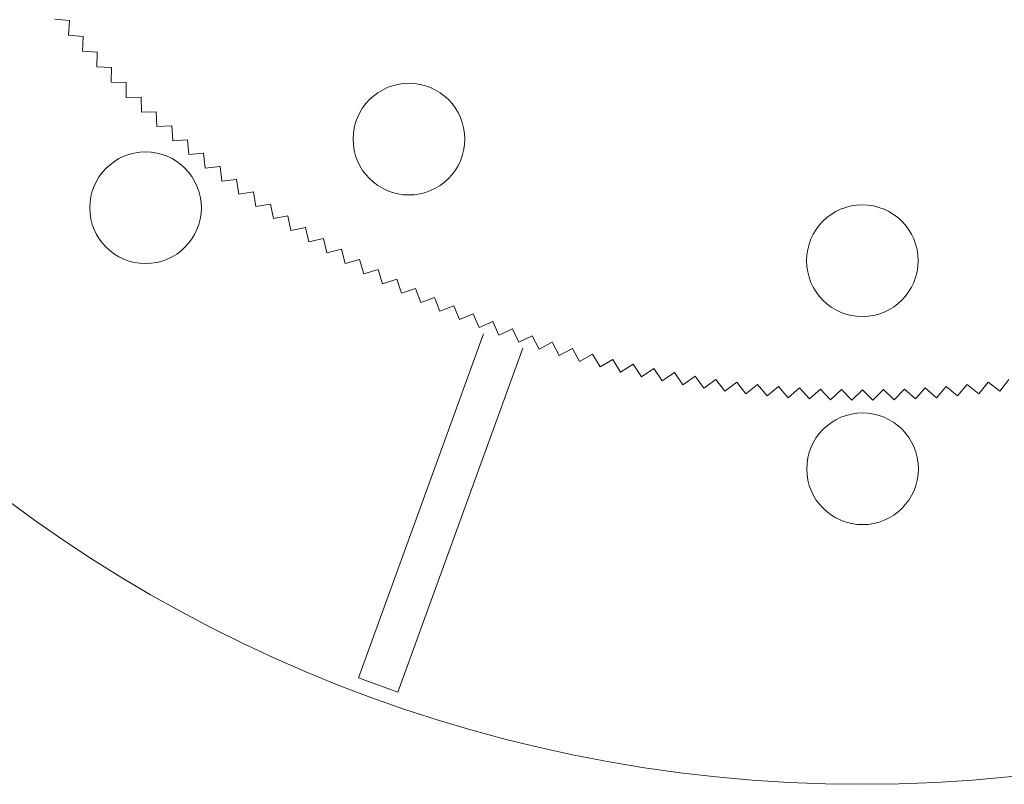
# Model space of a CAD drawing. Units: millimetres. Extents: x 0 to 1198237, y -1260524 to 11.
# Drawn here: x 602007 to 602078, y -633256 to -633201 of the extents above; entities that cross this region are included whole.
import ezdxf

# ---------------------------------------------------------------- set-up
doc = ezdxf.new("R2010")
doc.units = ezdxf.units.MM
doc.header["$MEASUREMENT"] = 0
doc.layers.add('PV-ACD', color=250, linetype='Continuous')
doc.layers.add('СТЕНКА_Т', color=7, linetype='Continuous', lineweight=53, true_color=0xb5785a)

# ---------------------------------------------------------------- blocks, each defined once
blk = doc.blocks.new('опора вид сверху')
at = {"layer": 'СТЕНКА_Т', "color": 0, "lineweight": 9, "extrusion": (-0.096126, -0.995369, -5.86568e-12)}
blk.add_line((-57.885, -47.69, -10.127), (-56.826, -47.792, -10.127), dxfattribs=at)
at = {"layer": 'СТЕНКА_Т', "color": 0, "lineweight": 9, "extrusion": (-0.997113, 0.075933, -3.27735e-12)}
blk.add_line((-56.826, -47.792, -10.127), (-56.907, -48.853, -10.127), dxfattribs=at)
at = {"layer": 'СТЕНКА_Т', "color": 0, "lineweight": 9, "extrusion": (0.997113, -0.075933, 3.27735e-12)}
blk.add_line((-56.826, -47.79, -10.127), (-56.826, -47.792, -10.127), dxfattribs=at)
at = {"layer": 'СТЕНКА_Т', "color": 0, "lineweight": 9, "extrusion": (0.096126, 0.995369, 5.86568e-12)}
blk.add_line((-56.826, -47.792, -10.127), (-56.824, -47.792, -10.127), dxfattribs=at)
at = {"layer": 'СТЕНКА_Т', "color": 0, "lineweight": 9, "extrusion": (-0.075933, -0.997113, -5.80045e-12)}
blk.add_line((-56.907, -48.853, -10.127), (-55.846, -48.934, -10.127), dxfattribs=at)
at = {"layer": 'СТЕНКА_Т', "color": 0, "lineweight": 9, "extrusion": (-0.998447, 0.055709, -3.39423e-12)}
blk.add_line((-55.846, -48.934, -10.127), (-55.905, -49.996, -10.127), dxfattribs=at)
at = {"layer": 'СТЕНКА_Т', "color": 0, "lineweight": 9, "extrusion": (0.998447, -0.055709, 3.39423e-12)}
blk.add_line((-55.846, -48.932, -10.127), (-55.846, -48.934, -10.127), dxfattribs=at)
at = {"layer": 'СТЕНКА_Т', "color": 0, "lineweight": 9, "extrusion": (0.075933, 0.997113, 5.80045e-12)}
blk.add_line((-55.846, -48.934, -10.127), (-55.844, -48.934, -10.127), dxfattribs=at)
at = {"layer": 'СТЕНКА_Т', "color": 0, "lineweight": 9, "extrusion": (-0.055709, -0.998447, -5.73284e-12)}
blk.add_line((-55.905, -49.996, -10.127), (-54.843, -50.056, -10.127), dxfattribs=at)
at = {"layer": 'СТЕНКА_Т', "color": 0, "lineweight": 9, "extrusion": (-0.999371, 0.035462, -3.50972e-12)}
blk.add_line((-54.843, -50.056, -10.127), (-54.88, -51.119, -10.127), dxfattribs=at)
at = {"layer": 'СТЕНКА_Т', "color": 0, "lineweight": 9, "extrusion": (0.999371, -0.035462, 3.50972e-12)}
blk.add_line((-54.843, -50.054, -10.127), (-54.843, -50.056, -10.127), dxfattribs=at)
at = {"layer": 'СТЕНКА_Т', "color": 0, "lineweight": 9, "extrusion": (0.055709, 0.998447, 5.73284e-12)}
blk.add_line((-54.843, -50.056, -10.127), (-54.841, -50.056, -10.127), dxfattribs=at)
at = {"layer": 'СТЕНКА_Т', "color": 0, "lineweight": 9, "extrusion": (-0.035462, -0.999371, -5.66287e-12)}
blk.add_line((-54.88, -51.119, -10.127), (-53.817, -51.157, -10.127), dxfattribs=at)
at = {"layer": 'СТЕНКА_Т', "color": 0, "lineweight": 9, "extrusion": (-0.999884, 0.015201, -3.62377e-12)}
blk.add_line((-53.817, -51.157, -10.127), (-53.833, -52.221, -10.127), dxfattribs=at)
at = {"layer": 'СТЕНКА_Т', "color": 0, "lineweight": 9, "extrusion": (0.999884, -0.015201, 3.62377e-12)}
blk.add_line((-53.817, -51.155, -10.127), (-53.817, -51.157, -10.127), dxfattribs=at)
at = {"layer": 'СТЕНКА_Т', "color": 0, "lineweight": 9, "extrusion": (0.035462, 0.999371, 5.66287e-12)}
blk.add_line((-53.817, -51.157, -10.127), (-53.815, -51.157, -10.127), dxfattribs=at)
at = {"layer": 'СТЕНКА_Т', "color": 0, "lineweight": 9, "extrusion": (-0.015201, -0.999884, -5.59058e-12)}
blk.add_line((-53.833, -52.221, -10.127), (-52.769, -52.237, -10.127), dxfattribs=at)
at = {"layer": 'СТЕНКА_Т', "color": 0, "lineweight": 9, "extrusion": (0.999987, 0.005067, 3.73633e-12)}
blk.add_line((-52.769, -52.235, -10.127), (-52.769, -52.237, -10.127), dxfattribs=at)
at = {"layer": 'СТЕНКА_Т', "color": 0, "lineweight": 9, "extrusion": (0.015201, 0.999884, 5.59058e-12)}
blk.add_line((-52.769, -52.237, -10.127), (-52.767, -52.237, -10.127), dxfattribs=at)
at = {"layer": 'СТЕНКА_Т', "color": 0, "lineweight": 9, "extrusion": (-0.999987, -0.005067, -3.73633e-12)}
blk.add_line((-52.769, -52.237, -10.127), (-52.764, -53.301, -10.127), dxfattribs=at)
at = {"layer": 'СТЕНКА_Т', "color": 0, "lineweight": 9, "extrusion": (0.005067, -0.999987, -5.51599e-12)}
blk.add_line((-52.764, -53.301, -10.127), (-51.699, -53.296, -10.127), dxfattribs=at)
at = {"layer": 'СТЕНКА_Т', "color": 0, "lineweight": 9, "extrusion": (0.999679, 0.025333, 3.84736e-12)}
blk.add_line((-51.7, -53.294, -10.127), (-51.699, -53.296, -10.127), dxfattribs=at)
at = {"layer": 'СТЕНКА_Т', "color": 0, "lineweight": 9, "extrusion": (-0.005067, 0.999987, 5.51599e-12)}
blk.add_line((-51.699, -53.296, -10.127), (-51.698, -53.296, -10.127), dxfattribs=at)
at = {"layer": 'СТЕНКА_Т', "color": 0, "lineweight": 9, "extrusion": (-0.999679, -0.025333, -3.84736e-12)}
blk.add_line((-51.699, -53.296, -10.127), (-51.673, -54.359, -10.127), dxfattribs=at)
at = {"layer": 'СТЕНКА_Т', "color": 0, "lineweight": 9, "extrusion": (0.025333, -0.999679, -5.43913e-12)}
blk.add_line((-51.673, -54.359, -10.127), (-50.609, -54.333, -10.127), dxfattribs=at)
at = {"layer": 'СТЕНКА_Т', "color": 0, "lineweight": 9, "extrusion": (0.99896, 0.045588, 3.9568e-12)}
blk.add_line((-50.609, -54.331, -10.127), (-50.609, -54.333, -10.127), dxfattribs=at)
at = {"layer": 'СТЕНКА_Т', "color": 0, "lineweight": 9, "extrusion": (-0.025333, 0.999679, 5.43913e-12)}
blk.add_line((-50.609, -54.333, -10.127), (-50.607, -54.332, -10.127), dxfattribs=at)
at = {"layer": 'СТЕНКА_Т', "color": 0, "lineweight": 9, "extrusion": (-0.99896, -0.045588, -3.9568e-12)}
blk.add_line((-50.609, -54.333, -10.127), (-50.56, -55.396, -10.127), dxfattribs=at)
at = {"layer": 'СТЕНКА_Т', "color": 0, "lineweight": 9, "extrusion": (0.045588, -0.99896, -5.36004e-12)}
blk.add_line((-50.56, -55.396, -10.127), (-49.497, -55.347, -10.127), dxfattribs=at)
at = {"layer": 'СТЕНКА_Т', "color": 0, "lineweight": 9, "extrusion": (0.997831, 0.065824, 4.06462e-12)}
blk.add_line((-49.497, -55.345, -10.127), (-49.497, -55.347, -10.127), dxfattribs=at)
at = {"layer": 'СТЕНКА_Т', "color": 0, "lineweight": 9, "extrusion": (-0.045588, 0.99896, 5.36004e-12)}
blk.add_line((-49.497, -55.347, -10.127), (-49.495, -55.347, -10.127), dxfattribs=at)
at = {"layer": 'СТЕНКА_Т', "color": 0, "lineweight": 9, "extrusion": (-0.997831, -0.065824, -4.06462e-12)}
blk.add_line((-49.497, -55.347, -10.127), (-49.427, -56.409, -10.127), dxfattribs=at)
at = {"layer": 'СТЕНКА_Т', "color": 0, "lineweight": 9, "extrusion": (0.065824, -0.997831, -5.27874e-12)}
blk.add_line((-49.427, -56.409, -10.127), (-48.365, -56.339, -10.127), dxfattribs=at)
at = {"layer": 'СТЕНКА_Т', "color": 0, "lineweight": 9, "extrusion": (0.996292, 0.086034, 4.17077e-12)}
blk.add_line((-48.365, -56.337, -10.127), (-48.365, -56.339, -10.127), dxfattribs=at)
at = {"layer": 'СТЕНКА_Т', "color": 0, "lineweight": 9, "extrusion": (-0.065824, 0.997831, 5.27874e-12)}
blk.add_line((-48.365, -56.339, -10.127), (-48.363, -56.339, -10.127), dxfattribs=at)
at = {"layer": 'СТЕНКА_Т', "color": 0, "lineweight": 9, "extrusion": (-0.996292, -0.086034, -4.17077e-12)}
blk.add_line((-48.365, -56.339, -10.127), (-48.274, -57.399, -10.127), dxfattribs=at)
at = {"layer": 'СТЕНКА_Т', "color": 0, "lineweight": 9, "extrusion": (0.086034, -0.996292, -5.19528e-12)}
blk.add_line((-48.274, -57.399, -10.127), (-47.214, -57.307, -10.127), dxfattribs=at)
at = {"layer": 'СТЕНКА_Т', "color": 0, "lineweight": 9, "extrusion": (0.994344, 0.106208, 4.2752e-12)}
blk.add_line((-47.214, -57.306, -10.127), (-47.214, -57.307, -10.127), dxfattribs=at)
at = {"layer": 'СТЕНКА_Т', "color": 0, "lineweight": 9, "extrusion": (-0.086034, 0.996292, 5.19528e-12)}
blk.add_line((-47.214, -57.307, -10.127), (-47.212, -57.307, -10.127), dxfattribs=at)
at = {"layer": 'СТЕНКА_Т', "color": 0, "lineweight": 9, "extrusion": (-0.994344, -0.106208, -4.2752e-12)}
blk.add_line((-47.214, -57.307, -10.127), (-47.101, -58.366, -10.127), dxfattribs=at)
at = {"layer": 'СТЕНКА_Т', "color": 0, "lineweight": 9, "extrusion": (0.106208, -0.994344, -5.10969e-12)}
blk.add_line((-47.101, -58.366, -10.127), (-46.042, -58.253, -10.127), dxfattribs=at)
at = {"layer": 'СТЕНКА_Т', "color": 0, "lineweight": 9, "extrusion": (0.991987, 0.126339, 4.37788e-12)}
blk.add_line((-46.043, -58.251, -10.127), (-46.042, -58.253, -10.127), dxfattribs=at)
at = {"layer": 'СТЕНКА_Т', "color": 0, "lineweight": 9, "extrusion": (-0.106208, 0.994344, 5.10969e-12)}
blk.add_line((-46.042, -58.253, -10.127), (-46.04, -58.252, -10.127), dxfattribs=at)
at = {"layer": 'СТЕНКА_Т', "color": 0, "lineweight": 9, "extrusion": (-0.991987, -0.126339, -4.37788e-12)}
blk.add_line((-46.042, -58.253, -10.127), (-45.908, -59.308, -10.127), dxfattribs=at)
at = {"layer": 'СТЕНКА_Т', "color": 0, "lineweight": 9, "extrusion": (0.126339, -0.991987, -5.02199e-12)}
blk.add_line((-45.908, -59.308, -10.127), (-44.852, -59.174, -10.127), dxfattribs=at)
at = {"layer": 'СТЕНКА_Т', "color": 0, "lineweight": 9, "extrusion": (0.989223, 0.146417, 4.47876e-12)}
blk.add_line((-44.853, -59.172, -10.127), (-44.852, -59.174, -10.127), dxfattribs=at)
at = {"layer": 'СТЕНКА_Т', "color": 0, "lineweight": 9, "extrusion": (-0.126339, 0.991987, 5.02199e-12)}
blk.add_line((-44.852, -59.174, -10.127), (-44.85, -59.173, -10.127), dxfattribs=at)
at = {"layer": 'СТЕНКА_Т', "color": 0, "lineweight": 9, "extrusion": (-0.989223, -0.146417, -4.47876e-12)}
blk.add_line((-44.852, -59.174, -10.127), (-44.697, -60.226, -10.127), dxfattribs=at)
at = {"layer": 'СТЕНКА_Т', "color": 0, "lineweight": 9, "extrusion": (0.146417, -0.989223, -4.93223e-12)}
blk.add_line((-44.697, -60.226, -10.127), (-43.644, -60.071, -10.127), dxfattribs=at)
at = {"layer": 'СТЕНКА_Т', "color": 0, "lineweight": 9, "extrusion": (0.986052, 0.166436, 4.57781e-12)}
blk.add_line((-43.644, -60.069, -10.127), (-43.644, -60.071, -10.127), dxfattribs=at)
at = {"layer": 'СТЕНКА_Т', "color": 0, "lineweight": 9, "extrusion": (-0.146417, 0.989223, 4.93223e-12)}
blk.add_line((-43.644, -60.071, -10.127), (-43.642, -60.07, -10.127), dxfattribs=at)
at = {"layer": 'СТЕНКА_Т', "color": 0, "lineweight": 9, "extrusion": (-0.986052, -0.166436, -4.57781e-12)}
blk.add_line((-43.644, -60.071, -10.127), (-43.467, -61.12, -10.127), dxfattribs=at)
at = {"layer": 'СТЕНКА_Т', "color": 0, "lineweight": 9, "extrusion": (0.166436, -0.986052, -4.84045e-12)}
blk.add_line((-43.467, -61.12, -10.127), (-42.417, -60.943, -10.127), dxfattribs=at)
at = {"layer": 'СТЕНКА_Т', "color": 0, "lineweight": 9, "extrusion": (0.982477, 0.186386, 4.67497e-12)}
blk.add_line((-42.418, -60.941, -10.127), (-42.417, -60.943, -10.127), dxfattribs=at)
at = {"layer": 'СТЕНКА_Т', "color": 0, "lineweight": 9, "extrusion": (-0.166436, 0.986052, 4.84045e-12)}
blk.add_line((-42.417, -60.943, -10.127), (-42.416, -60.942, -10.127), dxfattribs=at)
at = {"layer": 'СТЕНКА_Т', "color": 0, "lineweight": 9, "extrusion": (-0.982477, -0.186386, -4.67497e-12)}
blk.add_line((-42.417, -60.943, -10.127), (-42.219, -61.988, -10.127), dxfattribs=at)
at = {"layer": 'СТЕНКА_Т', "color": 0, "lineweight": 9, "extrusion": (0.186386, -0.982477, -4.74668e-12)}
blk.add_line((-42.219, -61.988, -10.127), (-41.174, -61.79, -10.127), dxfattribs=at)
at = {"layer": 'СТЕНКА_Т', "color": 0, "lineweight": 9, "extrusion": (0.978497, 0.206259, 4.77021e-12)}
blk.add_line((-41.174, -61.788, -10.127), (-41.174, -61.79, -10.127), dxfattribs=at)
at = {"layer": 'СТЕНКА_Т', "color": 0, "lineweight": 9, "extrusion": (-0.186386, 0.982477, 4.74668e-12)}
blk.add_line((-41.174, -61.79, -10.127), (-41.172, -61.79, -10.127), dxfattribs=at)
at = {"layer": 'СТЕНКА_Т', "color": 0, "lineweight": 9, "extrusion": (-0.978497, -0.206259, -4.77021e-12)}
blk.add_line((-41.174, -61.79, -10.127), (-40.954, -62.831, -10.127), dxfattribs=at)
at = {"layer": 'СТЕНКА_Т', "color": 0, "lineweight": 9, "extrusion": (0.206259, -0.978497, -4.65095e-12)}
blk.add_line((-40.954, -62.831, -10.127), (-39.913, -62.612, -10.127), dxfattribs=at)
at = {"layer": 'СТЕНКА_Т', "color": 0, "lineweight": 9, "extrusion": (0.974116, 0.226048, 4.86349e-12)}
blk.add_line((-39.913, -62.61, -10.127), (-39.913, -62.612, -10.127), dxfattribs=at)
at = {"layer": 'СТЕНКА_Т', "color": 0, "lineweight": 9, "extrusion": (-0.206259, 0.978497, 4.65095e-12)}
blk.add_line((-39.913, -62.612, -10.127), (-39.911, -62.611, -10.127), dxfattribs=at)
at = {"layer": 'СТЕНКА_Т', "color": 0, "lineweight": 9, "extrusion": (-0.974116, -0.226048, -4.86349e-12)}
blk.add_line((-39.913, -62.612, -10.127), (-39.672, -63.648, -10.127), dxfattribs=at)
at = {"layer": 'СТЕНКА_Т', "color": 0, "lineweight": 9, "extrusion": (0.226048, -0.974116, -4.55332e-12)}
blk.add_line((-39.672, -63.648, -10.127), (-38.636, -63.408, -10.127), dxfattribs=at)
at = {"layer": 'СТЕНКА_Т', "color": 0, "lineweight": 9, "extrusion": (0.969335, 0.245744, 4.95477e-12)}
blk.add_line((-38.636, -63.406, -10.127), (-38.636, -63.408, -10.127), dxfattribs=at)
at = {"layer": 'СТЕНКА_Т', "color": 0, "lineweight": 9, "extrusion": (-0.226048, 0.974116, 4.55332e-12)}
blk.add_line((-38.636, -63.408, -10.127), (-38.634, -63.407, -10.127), dxfattribs=at)
at = {"layer": 'СТЕНКА_Т', "color": 0, "lineweight": 9, "extrusion": (-0.969335, -0.245744, -4.95477e-12)}
blk.add_line((-38.636, -63.408, -10.127), (-38.374, -64.439, -10.127), dxfattribs=at)
at = {"layer": 'СТЕНКА_Т', "color": 0, "lineweight": 9, "extrusion": (0.245744, -0.969335, -4.45382e-12)}
blk.add_line((-38.374, -64.439, -10.127), (-37.343, -64.178, -10.127), dxfattribs=at)
at = {"layer": 'СТЕНКА_Т', "color": 0, "lineweight": 9, "extrusion": (0.964155, 0.265339, 5.04402e-12)}
blk.add_line((-37.343, -64.176, -10.127), (-37.343, -64.178, -10.127), dxfattribs=at)
at = {"layer": 'СТЕНКА_Т', "color": 0, "lineweight": 9, "extrusion": (-0.245744, 0.969335, 4.45382e-12)}
blk.add_line((-37.343, -64.178, -10.127), (-37.341, -64.177, -10.127), dxfattribs=at)
at = {"layer": 'СТЕНКА_Т', "color": 0, "lineweight": 9, "extrusion": (-0.964155, -0.265339, -5.04402e-12)}
blk.add_line((-37.343, -64.178, -10.127), (-37.06, -65.204, -10.127), dxfattribs=at)
at = {"layer": 'СТЕНКА_Т', "color": 0, "lineweight": 9, "extrusion": (0.265339, -0.964155, -4.35249e-12)}
blk.add_line((-37.06, -65.204, -10.127), (-36.034, -64.921, -10.127), dxfattribs=at)
at = {"layer": 'СТЕНКА_Т', "color": 0, "lineweight": 9, "extrusion": (0.95858, 0.284825, 5.13119e-12)}
blk.add_line((-36.035, -64.92, -10.127), (-36.034, -64.921, -10.127), dxfattribs=at)
at = {"layer": 'СТЕНКА_Т', "color": 0, "lineweight": 9, "extrusion": (-0.265339, 0.964155, 4.35249e-12)}
blk.add_line((-36.034, -64.921, -10.127), (-36.032, -64.921, -10.127), dxfattribs=at)
at = {"layer": 'СТЕНКА_Т', "color": 0, "lineweight": 9, "extrusion": (-0.95858, -0.284825, -5.13119e-12)}
blk.add_line((-36.034, -64.921, -10.127), (-35.731, -65.941, -10.127), dxfattribs=at)
at = {"layer": 'СТЕНКА_Т', "color": 0, "lineweight": 9, "extrusion": (0.284825, -0.95858, -4.24936e-12)}
blk.add_line((-35.731, -65.941, -10.127), (-34.711, -65.638, -10.127), dxfattribs=at)
at = {"layer": 'СТЕНКА_Т', "color": 0, "lineweight": 9, "extrusion": (0.95261, 0.304194, 5.21626e-12)}
blk.add_line((-34.712, -65.637, -10.127), (-34.711, -65.638, -10.127), dxfattribs=at)
at = {"layer": 'СТЕНКА_Т', "color": 0, "lineweight": 9, "extrusion": (-0.284825, 0.95858, 4.24936e-12)}
blk.add_line((-34.711, -65.638, -10.127), (-34.709, -65.638, -10.127), dxfattribs=at)
at = {"layer": 'СТЕНКА_Т', "color": 0, "lineweight": 9, "extrusion": (-0.95261, -0.304194, -5.21626e-12)}
blk.add_line((-34.711, -65.638, -10.127), (-34.387, -66.652, -10.127), dxfattribs=at)
at = {"layer": 'СТЕНКА_Т', "color": 0, "lineweight": 9, "extrusion": (0.304194, -0.95261, -4.1445e-12)}
blk.add_line((-34.387, -66.652, -10.127), (-33.374, -66.328, -10.127), dxfattribs=at)
at = {"layer": 'СТЕНКА_Т', "color": 0, "lineweight": 9, "extrusion": (0.946249, 0.323438, 5.29919e-12)}
blk.add_line((-33.374, -66.327, -10.127), (-33.374, -66.328, -10.127), dxfattribs=at)
at = {"layer": 'СТЕНКА_Т', "color": 0, "lineweight": 9, "extrusion": (-0.304194, 0.95261, 4.1445e-12)}
blk.add_line((-33.374, -66.328, -10.127), (-33.372, -66.328, -10.127), dxfattribs=at)
at = {"layer": 'СТЕНКА_Т', "color": 0, "lineweight": 9, "extrusion": (-0.946249, -0.323438, -5.29919e-12)}
blk.add_line((-33.374, -66.328, -10.127), (-33.03, -67.335, -10.127), dxfattribs=at)
at = {"layer": 'СТЕНКА_Т', "color": 0, "lineweight": 9, "extrusion": (0.323438, -0.946249, -4.03793e-12)}
blk.add_line((-33.03, -67.335, -10.127), (-32.023, -66.991, -10.127), dxfattribs=at)
at = {"layer": 'СТЕНКА_Т', "color": 0, "lineweight": 9, "extrusion": (0.9395, 0.342549, 5.37994e-12)}
blk.add_line((-32.023, -66.989, -10.127), (-32.023, -66.991, -10.127), dxfattribs=at)
at = {"layer": 'СТЕНКА_Т', "color": 0, "lineweight": 9, "extrusion": (-0.9395, -0.342549, -5.37994e-12)}
blk.add_line((-32.023, -66.991, -10.127), (-31.658, -67.991, -10.127), dxfattribs=at)
at = {"layer": 'СТЕНКА_Т', "color": 0, "lineweight": 9, "extrusion": (-0.323438, 0.946249, 4.03793e-12)}
blk.add_line((-32.023, -66.991, -10.127), (-32.021, -66.991, -10.127), dxfattribs=at)
at = {"layer": 'СТЕНКА_Т', "color": 0, "lineweight": 9, "extrusion": (0.342549, -0.9395, -3.9297e-12)}
blk.add_line((-31.658, -67.991, -10.127), (-30.658, -67.626, -10.127), dxfattribs=at)
at = {"layer": 'СТЕНКА_Т', "color": 0, "lineweight": 9, "extrusion": (0.932365, 0.36152, 5.45847e-12)}
blk.add_line((-30.659, -67.625, -10.127), (-30.658, -67.626, -10.127), dxfattribs=at)
at = {"layer": 'СТЕНКА_Т', "color": 0, "lineweight": 9, "extrusion": (-0.342549, 0.9395, 3.9297e-12)}
blk.add_line((-30.658, -67.626, -10.127), (-30.657, -67.626, -10.127), dxfattribs=at)
at = {"layer": 'СТЕНКА_Т', "color": 0, "lineweight": 9, "extrusion": (-0.932365, -0.36152, -5.45847e-12)}
blk.add_line((-30.658, -67.626, -10.127), (-30.274, -68.619, -10.127), dxfattribs=at)
at = {"layer": 'СТЕНКА_Т', "color": 0, "lineweight": 9, "extrusion": (0.36152, -0.932365, -3.81986e-12)}
blk.add_line((-30.274, -68.619, -10.127), (-29.281, -68.234, -10.127), dxfattribs=at)
at = {"layer": 'СТЕНКА_Т', "color": 0, "lineweight": 9, "extrusion": (0.924846, 0.380342, 5.53477e-12)}
blk.add_line((-29.282, -68.232, -10.127), (-29.281, -68.234, -10.127), dxfattribs=at)
at = {"layer": 'СТЕНКА_Т', "color": 0, "lineweight": 9, "extrusion": (-0.36152, 0.932365, 3.81986e-12)}
blk.add_line((-29.281, -68.234, -10.127), (-29.28, -68.233, -10.127), dxfattribs=at)
at = {"layer": 'СТЕНКА_Т', "color": 0, "lineweight": 9, "extrusion": (-0.924846, -0.380342, -5.53477e-12)}
blk.add_line((-29.281, -68.234, -10.127), (-28.877, -69.218, -10.127), dxfattribs=at)
at = {"layer": 'СТЕНКА_Т', "color": 0, "lineweight": 9, "extrusion": (0.380342, -0.924846, -3.70845e-12)}
blk.add_line((-28.877, -69.218, -10.127), (-27.893, -68.813, -10.127), dxfattribs=at)
at = {"layer": 'СТЕНКА_Т', "color": 0, "lineweight": 9, "extrusion": (0.916948, 0.399007, 5.60879e-12)}
blk.add_line((-27.893, -68.812, -10.127), (-27.893, -68.813, -10.127), dxfattribs=at)
at = {"layer": 'СТЕНКА_Т', "color": 0, "lineweight": 9, "extrusion": (-0.380342, 0.924846, 3.70845e-12)}
blk.add_line((-27.893, -68.813, -10.127), (-27.891, -68.813, -10.127), dxfattribs=at)
at = {"layer": 'СТЕНКА_Т', "color": 0, "lineweight": 9, "extrusion": (-0.916948, -0.399007, -5.60879e-12)}
blk.add_line((-27.893, -68.813, -10.127), (-27.468, -69.789, -10.127), dxfattribs=at)
at = {"layer": 'СТЕНКА_Т', "color": 0, "lineweight": 9, "extrusion": (0.399007, -0.916948, -3.59551e-12)}
blk.add_line((-27.468, -69.789, -10.127), (-26.492, -69.364, -10.127), dxfattribs=at)
at = {"layer": 'СТЕНКА_Т', "color": 0, "lineweight": 9, "extrusion": (0.908673, 0.417509, 5.68051e-12)}
blk.add_line((-26.493, -69.363, -10.127), (-26.492, -69.364, -10.127), dxfattribs=at)
at = {"layer": 'СТЕНКА_Т', "color": 0, "lineweight": 9, "extrusion": (-0.399007, 0.916948, 3.59551e-12)}
blk.add_line((-26.492, -69.364, -10.127), (-26.49, -69.364, -10.127), dxfattribs=at)
at = {"layer": 'СТЕНКА_Т', "color": 0, "lineweight": 9, "extrusion": (-0.908673, -0.417509, -5.68051e-12)}
blk.add_line((-26.492, -69.364, -10.127), (-26.048, -70.331, -10.127), dxfattribs=at)
at = {"layer": 'СТЕНКА_Т', "color": 253, "lineweight": 9}
for p, q in [((-27.162, -70.24), (-36.125, -94.866)), ((-33.306, -95.892), (-24.342, -71.266)), ((-33.306, -95.892), (-36.125, -94.866))]:
    blk.add_line(p, q, dxfattribs=at)
at = {"layer": 'СТЕНКА_Т', "color": 0, "lineweight": 9, "extrusion": (0.417509, -0.908673, -3.4811e-12)}
blk.add_line((-26.048, -70.331, -10.127), (-25.081, -69.887, -10.127), dxfattribs=at)
at = {"layer": 'СТЕНКА_Т', "color": 0, "lineweight": 9, "extrusion": (0.900025, 0.435839, 5.74989e-12)}
blk.add_line((-25.082, -69.885, -10.127), (-25.081, -69.887, -10.127), dxfattribs=at)
at = {"layer": 'СТЕНКА_Т', "color": 0, "lineweight": 9, "extrusion": (-0.417509, 0.908673, 3.4811e-12)}
blk.add_line((-25.081, -69.887, -10.127), (-25.079, -69.886, -10.127), dxfattribs=at)
at = {"layer": 'СТЕНКА_Т', "color": 0, "lineweight": 9, "extrusion": (-0.900025, -0.435839, -5.74989e-12)}
blk.add_line((-25.081, -69.887, -10.127), (-24.617, -70.845, -10.127), dxfattribs=at)
at = {"layer": 'СТЕНКА_Т', "color": 0, "lineweight": 9, "extrusion": (0.435839, -0.900025, -3.36526e-12)}
blk.add_line((-24.617, -70.845, -10.127), (-23.659, -70.381, -10.127), dxfattribs=at)
at = {"layer": 'СТЕНКА_Т', "color": 0, "lineweight": 9, "extrusion": (0.891007, 0.45399, 5.81692e-12)}
blk.add_line((-23.66, -70.379, -10.127), (-23.659, -70.381, -10.127), dxfattribs=at)
at = {"layer": 'СТЕНКА_Т', "color": 0, "lineweight": 9, "extrusion": (-0.435839, 0.900025, 3.36526e-12)}
blk.add_line((-23.659, -70.381, -10.127), (-23.658, -70.38, -10.127), dxfattribs=at)
at = {"layer": 'СТЕНКА_Т', "color": 0, "lineweight": 9, "extrusion": (-0.891007, -0.45399, -5.81692e-12)}
blk.add_line((-23.659, -70.381, -10.127), (-23.176, -71.329, -10.127), dxfattribs=at)
at = {"layer": 'СТЕНКА_Т', "color": 0, "lineweight": 9, "extrusion": (0.45399, -0.891007, -3.24804e-12)}
blk.add_line((-23.176, -71.329, -10.127), (-22.228, -70.846, -10.127), dxfattribs=at)
at = {"layer": 'СТЕНКА_Т', "color": 0, "lineweight": 9, "extrusion": (0.881623, 0.471955, 5.88155e-12)}
blk.add_line((-22.229, -70.844, -10.127), (-22.228, -70.846, -10.127), dxfattribs=at)
at = {"layer": 'СТЕНКА_Т', "color": 0, "lineweight": 9, "extrusion": (-0.45399, 0.891007, 3.24804e-12)}
blk.add_line((-22.228, -70.846, -10.127), (-22.226, -70.845, -10.127), dxfattribs=at)
at = {"layer": 'СТЕНКА_Т', "color": 0, "lineweight": 9, "extrusion": (-0.881623, -0.471955, -5.88155e-12)}
blk.add_line((-22.228, -70.846, -10.127), (-21.726, -71.784, -10.127), dxfattribs=at)
at = {"layer": 'СТЕНКА_Т', "color": 0, "lineweight": 9, "extrusion": (0.871876, 0.489726, 5.94377e-12)}
blk.add_line((-20.789, -71.28, -10.127), (-20.788, -71.282, -10.127), dxfattribs=at)
at = {"layer": 'СТЕНКА_Т', "color": 0, "lineweight": 9, "extrusion": (0.471955, -0.881623, -3.12948e-12)}
blk.add_line((-21.726, -71.784, -10.127), (-20.788, -71.282, -10.127), dxfattribs=at)
at = {"layer": 'СТЕНКА_Т', "color": 0, "lineweight": 9, "extrusion": (-0.471955, 0.881623, 3.12948e-12)}
blk.add_line((-20.788, -71.282, -10.127), (-20.786, -71.281, -10.127), dxfattribs=at)
at = {"layer": 'СТЕНКА_Т', "color": 0, "lineweight": 9, "extrusion": (-0.871876, -0.489726, -5.94377e-12)}
blk.add_line((-20.788, -71.282, -10.127), (-20.267, -72.21, -10.127), dxfattribs=at)
at = {"layer": 'СТЕНКА_Т', "color": 0, "lineweight": 9, "extrusion": (0.489726, -0.871876, -3.00963e-12)}
blk.add_line((-20.267, -72.21, -10.127), (-19.339, -71.689, -10.127), dxfattribs=at)
at = {"layer": 'СТЕНКА_Т', "color": 0, "lineweight": 9, "extrusion": (0.861772, 0.507296, 6.00354e-12)}
blk.add_line((-19.34, -71.687, -10.127), (-19.339, -71.689, -10.127), dxfattribs=at)
at = {"layer": 'СТЕНКА_Т', "color": 0, "lineweight": 9, "extrusion": (-0.489726, 0.871876, 3.00963e-12)}
blk.add_line((-19.339, -71.689, -10.127), (-19.337, -71.688, -10.127), dxfattribs=at)
at = {"layer": 'СТЕНКА_Т', "color": 0, "lineweight": 9, "extrusion": (-0.861772, -0.507296, -6.00354e-12)}
blk.add_line((-19.339, -71.689, -10.127), (-18.799, -72.606, -10.127), dxfattribs=at)
at = {"layer": 'СТЕНКА_Т', "color": 0, "lineweight": 9, "extrusion": (0.507296, -0.861772, -2.88855e-12)}
blk.add_line((-18.799, -72.606, -10.127), (-17.882, -72.066, -10.127), dxfattribs=at)
at = {"layer": 'СТЕНКА_Т', "color": 0, "lineweight": 9, "extrusion": (0.851314, 0.524657, 6.06085e-12)}
blk.add_line((-17.883, -72.064, -10.127), (-17.882, -72.066, -10.127), dxfattribs=at)
at = {"layer": 'СТЕНКА_Т', "color": 0, "lineweight": 9, "extrusion": (-0.507296, 0.861772, 2.88855e-12)}
blk.add_line((-17.882, -72.066, -10.127), (-17.88, -72.065, -10.127), dxfattribs=at)
at = {"layer": 'СТЕНКА_Т', "color": 0, "lineweight": 9, "extrusion": (-0.851314, -0.524657, -6.06085e-12)}
blk.add_line((-17.882, -72.066, -10.127), (-17.324, -72.972, -10.127), dxfattribs=at)
at = {"layer": 'СТЕНКА_Т', "color": 0, "lineweight": 9, "extrusion": (0.524657, -0.851314, -2.76629e-12)}
blk.add_line((-17.324, -72.972, -10.127), (-16.418, -72.414, -10.127), dxfattribs=at)
at = {"layer": 'СТЕНКА_Т', "color": 0, "lineweight": 9, "extrusion": (0.840506, 0.541803, 6.11567e-12)}
blk.add_line((-16.419, -72.412, -10.127), (-16.418, -72.414, -10.127), dxfattribs=at)
at = {"layer": 'СТЕНКА_Т', "color": 0, "lineweight": 9, "extrusion": (-0.524657, 0.851314, 2.76629e-12)}
blk.add_line((-16.418, -72.414, -10.127), (-16.416, -72.413, -10.127), dxfattribs=at)
at = {"layer": 'СТЕНКА_Т', "color": 0, "lineweight": 9, "extrusion": (-0.840506, -0.541803, -6.11567e-12)}
blk.add_line((-16.418, -72.414, -10.127), (-15.841, -73.308, -10.127), dxfattribs=at)
at = {"layer": 'СТЕНКА_Т', "color": 0, "lineweight": 9, "extrusion": (0.541803, -0.840506, -2.64288e-12)}
blk.add_line((-15.841, -73.308, -10.127), (-14.947, -72.731, -10.127), dxfattribs=at)
at = {"layer": 'СТЕНКА_Т', "color": 0, "lineweight": 9, "extrusion": (0.829352, 0.558726, 6.16798e-12)}
blk.add_line((-14.948, -72.73, -10.127), (-14.947, -72.731, -10.127), dxfattribs=at)
at = {"layer": 'СТЕНКА_Т', "color": 0, "lineweight": 9, "extrusion": (-0.541803, 0.840506, 2.64288e-12)}
blk.add_line((-14.947, -72.731, -10.127), (-14.945, -72.73, -10.127), dxfattribs=at)
at = {"layer": 'СТЕНКА_Т', "color": 0, "lineweight": 9, "extrusion": (-0.829352, -0.558726, -6.16798e-12)}
blk.add_line((-14.947, -72.731, -10.127), (-14.352, -73.614, -10.127), dxfattribs=at)
at = {"layer": 'СТЕНКА_Т', "color": 0, "lineweight": 9, "extrusion": (0.558726, -0.829352, -2.5184e-12)}
blk.add_line((-14.352, -73.614, -10.127), (-13.47, -73.019, -10.127), dxfattribs=at)
at = {"layer": 'СТЕНКА_Т', "color": 0, "lineweight": 9, "extrusion": (0.817858, 0.57542, 6.21775e-12)}
blk.add_line((-13.471, -73.018, -10.127), (-13.47, -73.019, -10.127), dxfattribs=at)
at = {"layer": 'СТЕНКА_Т', "color": 0, "lineweight": 9, "extrusion": (-0.558726, 0.829352, 2.5184e-12)}
blk.add_line((-13.47, -73.019, -10.127), (-13.468, -73.018, -10.127), dxfattribs=at)
at = {"layer": 'СТЕНКА_Т', "color": 0, "lineweight": 9, "extrusion": (-0.817858, -0.57542, -6.21775e-12)}
blk.add_line((-13.47, -73.019, -10.127), (-12.857, -73.89, -10.127), dxfattribs=at)
at = {"layer": 'СТЕНКА_Т', "color": 0, "lineweight": 9, "extrusion": (0.57542, -0.817858, -2.39287e-12)}
blk.add_line((-12.857, -73.89, -10.127), (-11.987, -73.277, -10.127), dxfattribs=at)
at = {"layer": 'СТЕНКА_Т', "color": 0, "lineweight": 9, "extrusion": (0.806028, 0.591877, 6.26497e-12)}
blk.add_line((-11.988, -73.276, -10.127), (-11.987, -73.277, -10.127), dxfattribs=at)
at = {"layer": 'СТЕНКА_Т', "color": 0, "lineweight": 9, "extrusion": (-0.57542, 0.817858, 2.39287e-12)}
blk.add_line((-11.987, -73.277, -10.127), (-11.985, -73.276, -10.127), dxfattribs=at)
at = {"layer": 'СТЕНКА_Т', "color": 0, "lineweight": 9, "extrusion": (-0.806028, -0.591877, -6.26497e-12)}
blk.add_line((-11.987, -73.277, -10.127), (-11.357, -74.135, -10.127), dxfattribs=at)
at = {"layer": 'СТЕНКА_Т', "color": 0, "lineweight": 9, "extrusion": (0.591877, -0.806028, -2.26637e-12)}
blk.add_line((-11.357, -74.135, -10.127), (-10.499, -73.505, -10.127), dxfattribs=at)
at = {"layer": 'СТЕНКА_Т', "color": 0, "lineweight": 9, "extrusion": (0.793867, 0.608091, 6.30962e-12)}
blk.add_line((-10.501, -73.504, -10.127), (-10.499, -73.505, -10.127), dxfattribs=at)
at = {"layer": 'СТЕНКА_Т', "color": 0, "lineweight": 9, "extrusion": (-0.591877, 0.806028, 2.26637e-12)}
blk.add_line((-10.499, -73.505, -10.127), (-10.498, -73.504, -10.127), dxfattribs=at)
at = {"layer": 'СТЕНКА_Т', "color": 0, "lineweight": 9, "extrusion": (-0.793867, -0.608091, -6.30962e-12)}
blk.add_line((-10.499, -73.505, -10.127), (-9.852, -74.35, -10.127), dxfattribs=at)
at = {"layer": 'СТЕНКА_Т', "color": 0, "lineweight": 9, "extrusion": (0.608091, -0.793867, -2.13893e-12)}
blk.add_line((-9.852, -74.35, -10.127), (-9.007, -73.703, -10.127), dxfattribs=at)
at = {"layer": 'СТЕНКА_Т', "color": 0, "lineweight": 9, "extrusion": (0.78138, 0.624056, 6.35167e-12)}
blk.add_line((-9.009, -73.701, -10.127), (-9.007, -73.703, -10.127), dxfattribs=at)
at = {"layer": 'СТЕНКА_Т', "color": 0, "lineweight": 9, "extrusion": (-0.608091, 0.793867, 2.13893e-12)}
blk.add_line((-9.007, -73.703, -10.127), (-9.006, -73.702, -10.127), dxfattribs=at)
at = {"layer": 'СТЕНКА_Т', "color": 0, "lineweight": 9, "extrusion": (-0.78138, -0.624056, -6.35167e-12)}
blk.add_line((-9.007, -73.703, -10.127), (-8.343, -74.534, -10.127), dxfattribs=at)
at = {"layer": 'СТЕНКА_Т', "color": 0, "lineweight": 9, "extrusion": (0.624056, -0.78138, -2.01061e-12)}
blk.add_line((-8.343, -74.534, -10.127), (-7.512, -73.87, -10.127), dxfattribs=at)
at = {"layer": 'СТЕНКА_Т', "color": 0, "lineweight": 9, "extrusion": (0.768572, 0.639764, 6.39111e-12)}
blk.add_line((-7.513, -73.869, -10.127), (-7.512, -73.87, -10.127), dxfattribs=at)
at = {"layer": 'СТЕНКА_Т', "color": 0, "lineweight": 9, "extrusion": (-0.624056, 0.78138, 2.01061e-12)}
blk.add_line((-7.512, -73.87, -10.127), (-7.51, -73.869, -10.127), dxfattribs=at)
at = {"layer": 'СТЕНКА_Т', "color": 0, "lineweight": 9, "extrusion": (-0.768572, -0.639764, -6.39111e-12)}
blk.add_line((-7.512, -73.87, -10.127), (-6.831, -74.688, -10.127), dxfattribs=at)
at = {"layer": 'СТЕНКА_Т', "color": 0, "lineweight": 9, "extrusion": (0.639764, -0.768572, -1.88147e-12)}
blk.add_line((-6.831, -74.688, -10.127), (-6.013, -74.007, -10.127), dxfattribs=at)
at = {"layer": 'СТЕНКА_Т', "color": 0, "lineweight": 9, "extrusion": (0.755448, 0.655209, 6.42793e-12)}
blk.add_line((-6.014, -74.006, -10.127), (-6.013, -74.007, -10.127), dxfattribs=at)
at = {"layer": 'СТЕНКА_Т', "color": 0, "lineweight": 9, "extrusion": (-0.639764, 0.768572, 1.88147e-12)}
blk.add_line((-6.013, -74.007, -10.127), (-6.012, -74.006, -10.127), dxfattribs=at)
at = {"layer": 'СТЕНКА_Т', "color": 0, "lineweight": 9, "extrusion": (-0.755448, -0.655209, -6.42793e-12)}
blk.add_line((-6.013, -74.007, -10.127), (-5.316, -74.811, -10.127), dxfattribs=at)
at = {"layer": 'СТЕНКА_Т', "color": 0, "lineweight": 9, "extrusion": (0.755448, -0.655209, -8.25028e-13)}
blk.add_line((5.316, -74.811, -10.127), (6.013, -74.007, -10.127), dxfattribs=at)
at = {"layer": 'СТЕНКА_Т', "color": 0, "lineweight": 9, "extrusion": (0.639764, 0.768572, 6.62638e-12)}
blk.add_line((6.012, -74.006, -10.127), (6.013, -74.007, -10.127), dxfattribs=at)
at = {"layer": 'СТЕНКА_Т', "color": 0, "lineweight": 9, "extrusion": (-0.755448, 0.655209, 8.25028e-13)}
blk.add_line((6.013, -74.007, -10.127), (6.014, -74.006, -10.127), dxfattribs=at)
at = {"layer": 'СТЕНКА_Т', "color": 0, "lineweight": 9, "extrusion": (-0.639764, -0.768572, -6.62638e-12)}
blk.add_line((6.013, -74.007, -10.127), (6.831, -74.688, -10.127), dxfattribs=at)
at = {"layer": 'СТЕНКА_Т', "color": 0, "lineweight": 9, "extrusion": (0.768572, -0.639764, -6.90873e-13)}
blk.add_line((6.831, -74.688, -10.127), (7.512, -73.87, -10.127), dxfattribs=at)
at = {"layer": 'СТЕНКА_Т', "color": 0, "lineweight": 9, "extrusion": (0.624056, 0.78138, 6.63902e-12)}
blk.add_line((7.51, -73.869, -10.127), (7.512, -73.87, -10.127), dxfattribs=at)
at = {"layer": 'СТЕНКА_Т', "color": 0, "lineweight": 9, "extrusion": (-0.768572, 0.639764, 6.90873e-13)}
blk.add_line((7.512, -73.87, -10.127), (7.513, -73.869, -10.127), dxfattribs=at)
at = {"layer": 'СТЕНКА_Т', "color": 0, "lineweight": 9, "extrusion": (-0.624056, -0.78138, -6.63902e-12)}
blk.add_line((7.512, -73.87, -10.127), (8.343, -74.534, -10.127), dxfattribs=at)
at = {"layer": 'СТЕНКА_Т', "color": 0, "lineweight": 9, "extrusion": (0.78138, -0.624056, -5.56435e-13)}
blk.add_line((8.343, -74.534, -10.127), (9.007, -73.703, -10.127), dxfattribs=at)
at = {"layer": 'СТЕНКА_Т', "color": 0, "lineweight": 9, "extrusion": (0.608091, 0.793867, 6.64894e-12)}
blk.add_line((9.006, -73.702, -10.127), (9.007, -73.703, -10.127), dxfattribs=at)
at = {"layer": 'СТЕНКА_Т', "color": 0, "lineweight": 9, "extrusion": (-0.78138, 0.624056, 5.56435e-13)}
blk.add_line((9.007, -73.703, -10.127), (9.009, -73.701, -10.127), dxfattribs=at)
at = {"layer": 'СТЕНКА_Т', "color": 0, "lineweight": 9, "extrusion": (-0.608091, -0.793867, -6.64894e-12)}
blk.add_line((9.007, -73.703, -10.127), (9.852, -74.35, -10.127), dxfattribs=at)
at = {"layer": 'СТЕНКА_Т', "color": 0, "lineweight": 9, "extrusion": (0.793867, -0.608091, -4.21768e-13)}
blk.add_line((9.852, -74.35, -10.127), (10.499, -73.505, -10.127), dxfattribs=at)
at = {"layer": 'СТЕНКА_Т', "color": 0, "lineweight": 9, "extrusion": (0.655209, -0.755448, -1.75156e-12)}
blk.add_line((-5.316, -74.811, -10.127), (-4.512, -74.114, -10.127), dxfattribs=at)
at = {"layer": 'СТЕНКА_Т', "color": 0, "lineweight": 9, "extrusion": (0.742014, 0.670385, 6.46211e-12)}
blk.add_line((-4.513, -74.113, -10.127), (-4.512, -74.114, -10.127), dxfattribs=at)
at = {"layer": 'СТЕНКА_Т', "color": 0, "lineweight": 9, "extrusion": (-0.655209, 0.755448, 1.75156e-12)}
blk.add_line((-4.512, -74.114, -10.127), (-4.511, -74.113, -10.127), dxfattribs=at)
at = {"layer": 'СТЕНКА_Т', "color": 0, "lineweight": 9, "extrusion": (-0.742014, -0.670385, -6.46211e-12)}
blk.add_line((-4.512, -74.114, -10.127), (-3.799, -74.904, -10.127), dxfattribs=at)
at = {"layer": 'СТЕНКА_Т', "color": 0, "lineweight": 9, "extrusion": (0.670385, -0.742014, -1.62092e-12)}
blk.add_line((-3.799, -74.904, -10.127), (-3.009, -74.19, -10.127), dxfattribs=at)
at = {"layer": 'СТЕНКА_Т', "color": 0, "lineweight": 9, "extrusion": (0.728275, 0.685286, 6.49363e-12)}
blk.add_line((-3.01, -74.189, -10.127), (-3.009, -74.19, -10.127), dxfattribs=at)
at = {"layer": 'СТЕНКА_Т', "color": 0, "lineweight": 9, "extrusion": (-0.670385, 0.742014, 1.62092e-12)}
blk.add_line((-3.009, -74.19, -10.127), (-3.008, -74.189, -10.127), dxfattribs=at)
at = {"layer": 'СТЕНКА_Т', "color": 0, "lineweight": 9, "extrusion": (-0.728275, -0.685286, -6.49363e-12)}
blk.add_line((-3.009, -74.19, -10.127), (-2.28, -74.965, -10.127), dxfattribs=at)
at = {"layer": 'СТЕНКА_Т', "color": 0, "lineweight": 9, "extrusion": (0.685286, -0.728275, -1.48962e-12)}
blk.add_line((-2.28, -74.965, -10.127), (-1.505, -74.236, -10.127), dxfattribs=at)
at = {"layer": 'СТЕНКА_Т', "color": 0, "lineweight": 9, "extrusion": (0.714236, 0.699905, 6.52249e-12)}
blk.add_line((-1.506, -74.235, -10.127), (-1.505, -74.236, -10.127), dxfattribs=at)
at = {"layer": 'СТЕНКА_Т', "color": 0, "lineweight": 9, "extrusion": (-0.685286, 0.728275, 1.48962e-12)}
blk.add_line((-1.505, -74.236, -10.127), (-1.503, -74.235, -10.127), dxfattribs=at)
at = {"layer": 'СТЕНКА_Т', "color": 0, "lineweight": 9, "extrusion": (-0.714236, -0.699905, -6.52249e-12)}
blk.add_line((-1.505, -74.236, -10.127), (-0.76, -74.996, -10.127), dxfattribs=at)
at = {"layer": 'СТЕНКА_Т', "color": 0, "lineweight": 9, "extrusion": (0.699905, -0.714236, -1.35771e-12)}
blk.add_line((-0.76, -74.996, -10.127), (0, -74.251, -10.127), dxfattribs=at)
at = {"layer": 'СТЕНКА_Т', "color": 0, "lineweight": 9, "extrusion": (0.699905, 0.714236, 6.54867e-12)}
blk.add_line((-0.001, -74.25, -10.127), (0, -74.251, -10.127), dxfattribs=at)
at = {"layer": 'СТЕНКА_Т', "color": 0, "lineweight": 9, "extrusion": (-0.699905, 0.714236, 1.35771e-12)}
blk.add_line((0, -74.251, -10.127), (0.001, -74.25, -10.127), dxfattribs=at)
at = {"layer": 'СТЕНКА_Т', "color": 0, "lineweight": 9, "extrusion": (-0.699905, -0.714236, -6.54867e-12)}
blk.add_line((0, -74.251, -10.127), (0.76, -74.996, -10.127), dxfattribs=at)
at = {"layer": 'СТЕНКА_Т', "color": 0, "lineweight": 9, "extrusion": (0.714236, -0.699905, -1.22524e-12)}
blk.add_line((0.76, -74.996, -10.127), (1.505, -74.236, -10.127), dxfattribs=at)
at = {"layer": 'СТЕНКА_Т', "color": 0, "lineweight": 9, "extrusion": (0.685286, 0.728275, 6.57215e-12)}
blk.add_line((1.503, -74.235, -10.127), (1.505, -74.236, -10.127), dxfattribs=at)
at = {"layer": 'СТЕНКА_Т', "color": 0, "lineweight": 9, "extrusion": (-0.714236, 0.699905, 1.22524e-12)}
blk.add_line((1.505, -74.236, -10.127), (1.506, -74.235, -10.127), dxfattribs=at)
at = {"layer": 'СТЕНКА_Т', "color": 0, "lineweight": 9, "extrusion": (-0.685286, -0.728275, -6.57215e-12)}
blk.add_line((1.505, -74.236, -10.127), (2.28, -74.965, -10.127), dxfattribs=at)
at = {"layer": 'СТЕНКА_Т', "color": 0, "lineweight": 9, "extrusion": (0.728275, -0.685286, -1.09227e-12)}
blk.add_line((2.28, -74.965, -10.127), (3.009, -74.19, -10.127), dxfattribs=at)
at = {"layer": 'СТЕНКА_Т', "color": 0, "lineweight": 9, "extrusion": (0.670385, 0.742014, 6.59294e-12)}
blk.add_line((3.008, -74.189, -10.127), (3.009, -74.19, -10.127), dxfattribs=at)
at = {"layer": 'СТЕНКА_Т', "color": 0, "lineweight": 9, "extrusion": (-0.728275, 0.685286, 1.09227e-12)}
blk.add_line((3.009, -74.19, -10.127), (3.01, -74.189, -10.127), dxfattribs=at)
at = {"layer": 'СТЕНКА_Т', "color": 0, "lineweight": 9, "extrusion": (-0.670385, -0.742014, -6.59294e-12)}
blk.add_line((3.009, -74.19, -10.127), (3.799, -74.904, -10.127), dxfattribs=at)
at = {"layer": 'СТЕНКА_Т', "color": 0, "lineweight": 9, "extrusion": (0.742014, -0.670385, -9.58844e-13)}
blk.add_line((3.799, -74.904, -10.127), (4.512, -74.114, -10.127), dxfattribs=at)
at = {"layer": 'СТЕНКА_Т', "color": 0, "lineweight": 9, "extrusion": (0.655209, 0.755448, 6.61102e-12)}
blk.add_line((4.511, -74.113, -10.127), (4.512, -74.114, -10.127), dxfattribs=at)
at = {"layer": 'СТЕНКА_Т', "color": 0, "lineweight": 9, "extrusion": (-0.742014, 0.670385, 9.58844e-13)}
blk.add_line((4.512, -74.114, -10.127), (4.513, -74.113, -10.127), dxfattribs=at)
at = {"layer": 'СТЕНКА_Т', "color": 0, "lineweight": 9, "extrusion": (-0.655209, -0.755448, -6.61102e-12)}
blk.add_line((4.512, -74.114, -10.127), (5.316, -74.811, -10.127), dxfattribs=at)
at = {"layer": 'СТЕНКА_Т', "color": 253, "lineweight": 9}
for centre, radius in [((0, 0), 102.5), ((-51.38, -61.209), 4), ((0.017, -79.903), 4)]:
    blk.add_circle(centre, radius, dxfattribs=at)
at = {"layer": 'СТЕНКА_Т', "color": 0, "lineweight": 9}
for centre in [(-32.5, -56.292), (0, -65)]:
    blk.add_circle(centre, 4, dxfattribs=at)
at = {"layer": 'СТЕНКА_Т', "color": 0, "lineweight": 9, "extrusion": (-8.70758e-16, 1.70272e-13, -1)}
for centre in [(32.5, -56.292), (0, -65)]:
    blk.add_circle(centre, 4, dxfattribs=at)

msp = doc.modelspace()

# ---------------------------------------------------------------- block references
at = {"layer": 'PV-ACD'}
msp.add_blockref('опора вид сверху', (602067.534, -633153.363, 0), dxfattribs=at)

doc.saveas('drawing.dxf')
